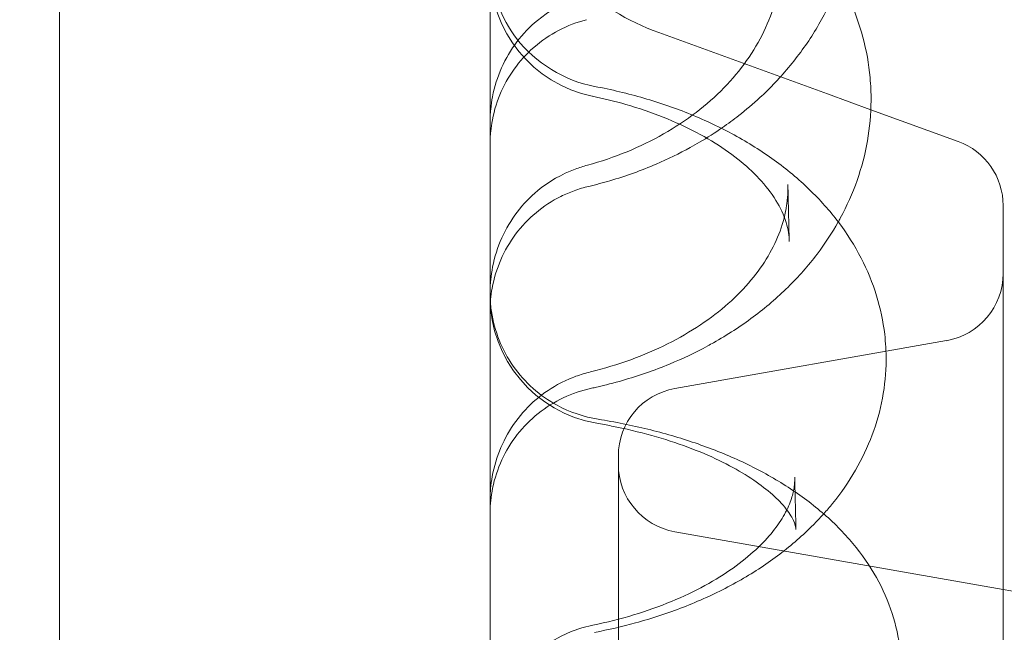
# Model space of a CAD drawing. Units: millimetres. Extents: x 8331 to 205826, y -69195 to 157953.
# Drawn here: x 90944 to 91060, y 70639 to 70711 of the extents above; entities that cross this region are included whole.
import ezdxf

# ---------------------------------------------------------------- set-up
doc = ezdxf.new("R2010")
doc.units = ezdxf.units.MM
doc.header["$MEASUREMENT"] = 0

msp = doc.modelspace()

# ---------------------------------------------------------------- linework, layer by layer
at = {"color": 0, "linetype": 'Continuous', "lineweight": 0}
for p, q in [((90949.02, 70289.82), (90949.02, 70809.82)), ((91038.83, 70702.18), (91019.13, 70709.35)), ((91038.83, 70702.18), (91038.83, 70702.18)), ((91043.92, 70700.33), (91038.83, 70702.18)), ((91054.13, 70696.61), (91043.92, 70700.33)), ((91059.39, 70393.98), (91059.39, 70689.1)), ((91021, 70667.7), (91052.78, 70673.31)), ((91014.39, 70423.25), (91014.39, 70659.82)), ((91059.39, 70644.18), (91021, 70650.95)), ((91067.78, 70642.7), (91059.39, 70644.18))]:
    msp.add_line(p, q, dxfattribs=at)
for centre, radius, start, end in [((91014.39, 70716.6), 15, 180, 258.2931), ((91029.39, 70737.54), 30, 227.7625, 250), ((91051.39, 70689.1), 8, 360, 70), ((91051.39, 70681.18), 8, 280, 0), ((91014.39, 70678.42), 15, 180, 260.3556), ((91022.39, 70659.82), 8, 100, 180), ((91022.39, 70658.83), 8, 180, 260), ((91014.39, 70625.31), 15, 101.5305, 180)]:
    msp.add_arc(centre, radius, start, end, dxfattribs=at)
for centre, major_axis, ratio, start_param, end_param in [((91014.39, 70716.6), (-3.04, -14.69), 0.234276, 6.283081, 6.283185), ((91013.94, 70682.26), (-3.17, 11.57), 0.183074, 6.282961, 6.28297), ((91013.49, 70657.84), (-4.07, 11.29), 0.035166, 6.283152, 6.283308), ((91013.99, 70657.99), (-2.85, 11.66), 0.212455, 0.000078, 0.000085), ((91014.39, 70678.42), (-2.51, -14.79), 0.254717, 0.000001, 0.000186), ((91049.83, 70654.27), (-14.87, 1.96), 0.752937, 0.000102, 0.000111), ((91014.39, 70625.31), (-3, 14.7), 0.226549, 6.283109, 6.283185)]:
    msp.add_ellipse(centre, major_axis=major_axis, ratio=ratio, start_param=start_param, end_param=end_param, dxfattribs=at)
for points, knots in [([(205825.79, 131684.41), (88639.05, 65158.58), (88639.05, 65158.58), (88639.05, 65158.58), (88639.05, 65158.58), (88639.06, 65158.58)], [-0.0054946, -0.0054946, -0.0054946, -0.0054946, 0, 0, 0.0054946, 0.0054946, 0.0054946, 0.0054946]), ([(90284.37, 71109.05), (90284.37, 71131.14), (90286.54, 71175.32), (90296.28, 71240.95), (90312.4, 71305.31), (90334.75, 71367.78), (90363.11, 71427.76), (90397.22, 71484.66), (90436.75, 71537.96), (90481.3, 71587.12), (90530.46, 71631.67), (90583.75, 71671.2), (90640.66, 71705.31), (90700.64, 71733.68), (90763.11, 71756.03), (90827.47, 71772.15), (90893.1, 71781.89), (90959.36, 71785.14), (91025.63, 71781.89), (91091.26, 71772.15), (91155.62, 71756.03), (91218.09, 71733.68), (91278.07, 71705.32), (91334.98, 71671.21), (91388.27, 71631.68), (91437.43, 71587.13), (91481.99, 71537.97), (91521.51, 71484.68), (91555.62, 71427.77), (91583.99, 71367.79), (91606.34, 71305.32), (91622.46, 71240.96), (91632.2, 71175.33), (91635.46, 71109.07), (91632.2, 71042.8), (91622.47, 70977.17), (91606.35, 70912.81), (91584, 70850.34), (91555.63, 70790.36), (91521.52, 70733.45), (91482, 70680.16), (91437.44, 70631), (91388.28, 70586.44), (91334.99, 70546.92), (91278.08, 70512.81), (91218.11, 70484.44), (91155.64, 70462.09), (91106.77, 70449.85), (91079.01, 70444.72), (91072.96, 70443.68)], [0, 0, 0, 0, 0.098175, 0.196349, 0.294524, 0.392699, 0.490874, 0.589048, 0.687223, 0.785398, 0.883573, 0.981747, 1.079922, 1.178097, 1.276272, 1.374446, 1.472621, 1.570796, 1.66897, 1.767145, 1.86532, 1.963495, 2.061669, 2.159844, 2.258019, 2.356194, 2.454368, 2.552543, 2.650718, 2.748893, 2.847067, 2.945242, 3.043417, 3.141591, 3.239766, 3.337941, 3.436116, 3.53429, 3.632465, 3.73064, 3.828815, 3.926989, 4.025164, 4.123339, 4.221514, 4.319688, 4.417863, 4.516038, 4.543314, 4.543314, 4.543314, 4.543314]), ([(90364.37, 71109.05), (90364.37, 71128.52), (90366.28, 71167.47), (90374.87, 71225.32), (90389.07, 71282.05), (90408.78, 71337.11), (90433.78, 71389.98), (90463.85, 71440.15), (90498.69, 71487.12), (90537.96, 71530.46), (90581.3, 71569.73), (90628.27, 71604.57), (90678.43, 71634.64), (90731.3, 71659.65), (90786.37, 71679.35), (90843.1, 71693.56), (90900.95, 71702.14), (90959.36, 71705.01), (91017.78, 71702.15), (91075.63, 71693.56), (91132.36, 71679.35), (91187.43, 71659.65), (91240.3, 71634.65), (91290.46, 71604.58), (91337.44, 71569.74), (91380.77, 71530.47), (91420.05, 71487.13), (91454.89, 71440.16), (91484.96, 71390), (91509.96, 71337.13), (91529.66, 71282.06), (91543.88, 71225.33), (91552.46, 71167.48), (91555.33, 71109.07), (91552.46, 71050.65), (91543.88, 70992.8), (91529.67, 70936.07), (91509.97, 70881), (91484.96, 70828.13), (91454.9, 70777.97), (91420.06, 70730.99), (91380.78, 70687.66), (91337.45, 70648.38), (91290.47, 70613.54), (91240.31, 70583.47), (91187.44, 70558.47), (91132.38, 70538.77), (91094.2, 70529.2), (91074.75, 70525.35), (91074.39, 70525.28)], [0, 0, 0, 0, 0.098175, 0.196349, 0.294524, 0.392699, 0.490874, 0.589048, 0.687223, 0.785398, 0.883572, 0.981747, 1.079922, 1.178097, 1.276271, 1.374446, 1.472621, 1.570795, 1.66897, 1.767145, 1.86532, 1.963494, 2.061669, 2.159844, 2.258018, 2.356193, 2.454368, 2.552543, 2.650717, 2.748892, 2.847067, 2.945241, 3.043416, 3.141591, 3.239766, 3.33794, 3.436115, 3.53429, 3.632464, 3.730639, 3.828814, 3.926989, 4.025163, 4.123338, 4.221513, 4.319687, 4.417862, 4.516037, 4.517865, 4.517865, 4.517865, 4.517865]), ([(91072.96, 70443.68), (91057.24, 70441), (91019.51, 70435.93), (90959.38, 70432.97), (90893.11, 70436.23), (90827.48, 70445.96), (90763.12, 70462.08), (90700.65, 70484.43), (90640.68, 70512.8), (90583.77, 70546.91), (90530.47, 70586.43), (90481.31, 70630.99), (90436.76, 70680.15), (90397.23, 70733.44), (90363.12, 70790.35), (90334.75, 70850.32), (90312.4, 70912.79), (90296.28, 70977.15), (90286.54, 71042.78), (90284.37, 71086.96), (90284.37, 71109.05)], [4.543314, 4.543314, 4.543314, 4.543314, 4.614213, 4.712387, 4.810562, 4.908737, 5.006911, 5.105086, 5.203261, 5.301436, 5.39961, 5.497785, 5.59596, 5.694135, 5.792309, 5.890484, 5.988659, 6.086834, 6.185008, 6.283183, 6.283183, 6.283183, 6.283183]), ([(91074.39, 70525.28), (91055.64, 70521.59), (91017.43, 70515.95), (90959.38, 70513.1), (90900.97, 70515.97), (90843.11, 70524.55), (90786.38, 70538.76), (90731.32, 70558.46), (90678.45, 70583.47), (90628.28, 70613.53), (90581.31, 70648.37), (90537.97, 70687.65), (90498.7, 70730.98), (90463.86, 70777.96), (90433.79, 70828.12), (90408.78, 70880.99), (90389.08, 70936.05), (90374.87, 70992.78), (90366.29, 71050.64), (90364.37, 71089.58), (90364.37, 71109.05)], [4.517865, 4.517865, 4.517865, 4.517865, 4.614212, 4.712386, 4.810561, 4.908736, 5.006911, 5.105085, 5.20326, 5.301435, 5.399609, 5.497784, 5.595959, 5.694134, 5.792308, 5.890483, 5.988658, 6.086832, 6.185007, 6.283182, 6.283182, 6.283182, 6.283182]), ([(90999.39, 70479.17), (90999.39, 70488.57), (90999.39, 70497.92), (90999.39, 70507.22), (90999.39, 70516.55), (90999.39, 70525.83), (90999.39, 70535.03), (90999.39, 70544.26), (90999.39, 70553.41), (90999.39, 70562.47), (90999.39, 70571.56), (90999.39, 70580.56), (90999.39, 70589.45), (90999.39, 70598.37), (90999.39, 70607.18), (90999.39, 70615.86), (90999.39, 70624.58), (90999.39, 70633.17), (90999.39, 70641.61), (90999.39, 70642.19), (90999.39, 70642.77), (90999.39, 70643.35), (90999.39, 70651.23), (90999.39, 70658.98), (90999.39, 70666.58), (90999.39, 70674.78), (90999.39, 70682.82), (90999.39, 70690.67), (90999.39, 70698.56), (90999.39, 70706.27), (90999.39, 70713.78), (90999.39, 70721.32), (90999.39, 70728.67), (90999.39, 70735.8), (90999.39, 70745.51), (90999.39, 70754.82), (90999.39, 70763.71), (90999.39, 70767.94), (90999.39, 70772.08), (90999.39, 70776.12)], [-90.503691, -90.503691, -90.503691, -90.503691, -87.657315, -87.657315, -87.657315, -84.801037, -84.801037, -84.801037, -81.935364, -81.935364, -81.935364, -79.059675, -79.059675, -79.059675, -76.173446, -76.173446, -76.173446, -73.27624, -73.27624, -73.27624, -73.076629, -73.076629, -73.076629, -70.367711, -70.367711, -70.367711, -67.447594, -67.447594, -67.447594, -64.515708, -64.515708, -64.515708, -61.571948, -61.571948, -61.571948, -57.564988, -57.564988, -57.564988, -55.656505, -55.656505, -55.656505, -55.656505]), ([(91011.27, 70735.25), (91013.2, 70734.84), (91015.1, 70734.33), (91018.78, 70733.11), (91020.58, 70732.4), (91024.03, 70730.8), (91025.69, 70729.9), (91028.85, 70727.93), (91030.35, 70726.85), (91033.15, 70724.55), (91034.45, 70723.31), (91036.82, 70720.71), (91037.9, 70719.34), (91039.8, 70716.48), (91040.63, 70715), (91042.01, 70711.96), (91042.56, 70710.4), (91043.4, 70707.27), (91043.68, 70705.68), (91043.91, 70703.19), (91043.95, 70702.3), (91043.94, 70701.41)], [0, 0, 0, 0, 6.012077, 6.012077, 12.017643, 12.017643, 18.039254, 18.039254, 24.073543, 24.073543, 30.087759, 30.087759, 36.05513, 36.05513, 41.96965, 41.96965, 47.781379, 47.781379, 53.498169, 53.498169, 56.6746, 56.6746, 56.6746, 56.6746]), ([(90999.39, 70717.79), (90999.39, 70717.79), (90999.39, 70717.79), (90999.39, 70717.79), (90999.39, 70717.79), (90999.39, 70717.79), (90999.39, 70717.79), (90999.39, 70717.79), (90999.39, 70717.79), (90999.39, 70717.79), (90999.39, 70717.79), (90999.39, 70717.78), (90999.39, 70717.78), (90999.39, 70717.78), (90999.39, 70717.77), (90999.39, 70717.76), (90999.39, 70717.75), (90999.39, 70717.72), (90999.39, 70717.7), (90999.4, 70717.11), (90999.43, 70716.53), (90999.64, 70714.82), (90999.92, 70713.68), (91000.84, 70711.19), (91001.58, 70709.84), (91004.67, 70705.82), (91008.12, 70703.7), (91011.62, 70703.05)], [0, 0, 0, 0, 0.000061, 0.000061, 0.000185, 0.000185, 0.000429, 0.000429, 0.000918, 0.000918, 0.001894, 0.001894, 0.0058, 0.0058, 0.021425, 0.021425, 0.052675, 0.052675, 0.106669, 0.106669, 1.831165, 1.831165, 5.286842, 5.286842, 9.805909, 9.805909, 20.510276, 20.510276, 20.510276, 20.510276]), ([(91010.77, 70693.83), (91012.37, 70694.27), (91013.92, 70694.8), (91016.9, 70696.03), (91018.33, 70696.72), (91021.03, 70698.26), (91022.3, 70699.11), (91024.66, 70700.92), (91025.75, 70701.88), (91027.73, 70703.91), (91028.61, 70704.98), (91030.17, 70707.18), (91030.85, 70708.32), (91031.97, 70710.66), (91032.42, 70711.86), (91033.09, 70714.29), (91033.31, 70715.53), (91033.4, 70716.76)], [0, 0, 0, 0, 5.107113, 5.107113, 10.238094, 10.238094, 15.390407, 15.390407, 20.583871, 20.583871, 25.836747, 25.836747, 31.193504, 31.193504, 36.683388, 36.683388, 42.287019, 42.287019, 42.287019, 42.287019]), ([(91040.28, 70715.54), (91039.81, 70714.24), (91039.25, 70712.97), (91037.83, 70710.21), (91036.92, 70708.73), (91034.88, 70705.91), (91033.74, 70704.55), (91032.01, 70702.76), (91031.49, 70702.25), (91030.95, 70701.75)], [12.393043, 12.393043, 12.393043, 12.393043, 17.063203, 17.063203, 22.806403, 22.806403, 28.593467, 28.593467, 30.944689, 30.944689, 30.944689, 30.944689]), ([(90999.39, 70698.87), (90999.39, 70698.87), (90999.39, 70698.88), (90999.39, 70698.89), (90999.39, 70698.9), (90999.39, 70698.91), (90999.39, 70698.91), (90999.39, 70698.93), (90999.39, 70698.95), (90999.39, 70698.99), (90999.39, 70699.03), (90999.39, 70699.12), (90999.39, 70699.18), (90999.4, 70699.37), (90999.4, 70699.5), (90999.42, 70699.87), (90999.44, 70700.12), (90999.51, 70700.87), (90999.58, 70701.36), (90999.9, 70703.01), (91000.26, 70704.15), (91001.22, 70706.31), (91001.82, 70707.33), (91003.23, 70709.19), (91004.04, 70710.04), (91006.23, 70711.86), (91007.73, 70712.73), (91009.32, 70713.32)], [0, 0, 0, 0, 0.017688, 0.017688, 0.035376, 0.035376, 0.047168, 0.047168, 0.094335, 0.094335, 0.188666, 0.188666, 0.377302, 0.377302, 0.754374, 0.754374, 1.506934, 1.506934, 2.999604, 2.999604, 6.548633, 6.548633, 10.071476, 10.071476, 13.542515, 13.542515, 18.614015, 18.614015, 18.614015, 18.614015]), ([(91010.67, 70710.86), (91009.55, 70710.57), (91008.44, 70710.15), (91006.39, 70709.07), (91005.43, 70708.41), (91004.53, 70707.64), (91004.51, 70707.62), (91004.49, 70707.6)], [0, 0, 0, 0, 3.489648, 3.489648, 6.951899, 6.951899, 7.042636, 7.042636, 7.042636, 7.042636]), ([(91004.49, 70707.6), (91003.64, 70706.85), (91002.87, 70706.01), (91001.54, 70704.15), (91000.97, 70703.13), (91000.09, 70701), (90999.77, 70699.87), (90999.52, 70698.34), (90999.47, 70697.94), (90999.42, 70697.34), (90999.41, 70697.14), (90999.4, 70696.83), (90999.4, 70696.73), (90999.39, 70696.58), (90999.39, 70696.53), (90999.39, 70696.46), (90999.39, 70696.43), (90999.39, 70696.39), (90999.39, 70696.38), (90999.39, 70696.36), (90999.39, 70696.36), (90999.39, 70696.35), (90999.39, 70696.34), (90999.39, 70696.34), (90999.39, 70696.34), (90999.39, 70696.33), (90999.39, 70696.33), (90999.39, 70696.33), (90999.39, 70696.33), (90999.39, 70696.33), (90999.39, 70696.33), (90999.39, 70696.33), (90999.39, 70696.33), (90999.39, 70696.33), (90999.39, 70696.33), (90999.39, 70696.33), (90999.39, 70696.33), (90999.39, 70696.33), (90999.39, 70696.33), (90999.39, 70696.33)], [7.042845, 7.042845, 7.042845, 7.042845, 10.425063, 10.425063, 13.88599, 13.88599, 17.35447, 17.35447, 18.555264, 18.555264, 19.159176, 19.159176, 19.461577, 19.461577, 19.612833, 19.612833, 19.688468, 19.688468, 19.726286, 19.726286, 19.745195, 19.745195, 19.75465, 19.75465, 19.759378, 19.759378, 19.761743, 19.761743, 19.762929, 19.762929, 19.763536, 19.763536, 19.763874, 19.763874, 19.763984, 19.763984, 19.764168, 19.764168, 19.764373, 19.764373, 19.764373, 19.764373]), ([(91011.62, 70703.05), (91013.58, 70702.68), (91015.51, 70702.22), (91019.26, 70701.13), (91021.09, 70700.5), (91024.62, 70699.06), (91026.32, 70698.26), (91029.59, 70696.47), (91031.15, 70695.49), (91034.08, 70693.37), (91035.46, 70692.22), (91037.97, 70689.79), (91039.12, 70688.51), (91041.14, 70685.82), (91042.03, 70684.42), (91043.51, 70681.54), (91044.12, 70680.06), (91045.04, 70677.07), (91045.36, 70675.57), (91045.65, 70673.04), (91045.71, 70672.03), (91045.7, 70671.02)], [0, 0, 0, 0, 6.102552, 6.102552, 12.212309, 12.212309, 18.363985, 18.363985, 24.574142, 24.574142, 30.785673, 30.785673, 36.929674, 36.929674, 42.942739, 42.942739, 48.796538, 48.796538, 54.463473, 54.463473, 58.203713, 58.203713, 58.203713, 58.203713]), ([(91034.28, 70685.93), (91034.16, 70686.72), (91033.92, 70687.54), (91033.12, 70689.27), (91032.6, 70690.15), (91031.28, 70691.84), (91030.54, 70692.64), (91028.86, 70694.18), (91027.93, 70694.92), (91025.87, 70696.34), (91024.74, 70697.02), (91022.32, 70698.3), (91021.02, 70698.9), (91018.26, 70700), (91016.8, 70700.5), (91014, 70701.31), (91012.69, 70701.63), (91011.35, 70701.91)], [0, 0, 0, 0, 7.89169, 7.89169, 14.935668, 14.935668, 20.804798, 20.804798, 26.194447, 26.194447, 31.417656, 31.417656, 36.574902, 36.574902, 41.740937, 41.740937, 46.045965, 46.045965, 46.045965, 46.045965]), ([(91030.95, 70701.75), (91030.16, 70701.02), (91029.33, 70700.32), (91027.86, 70699.16), (91027.22, 70698.69), (91026.56, 70698.24)], [30.944751, 30.944751, 30.944751, 30.944751, 34.422075, 34.422075, 36.950203, 36.950203, 36.950203, 36.950203]), ([(91043.94, 70701.41), (91043.93, 70699.83), (91043.79, 70698.24), (91043.25, 70695.12), (91042.84, 70693.57), (91041.78, 70690.54), (91041.12, 70689.06), (91040.26, 70687.48), (91040.18, 70687.34), (91040.1, 70687.19)], [0, 0, 0, 0, 5.650117, 5.650117, 11.296964, 11.296964, 16.990965, 16.990965, 17.572288, 17.572288, 17.572288, 17.572288]), ([(91026.56, 70698.24), (91025.7, 70697.64), (91024.8, 70697.06), (91023.53, 70696.31), (91023.16, 70696.1), (91022.79, 70695.9)], [36.95026, 36.95026, 36.95026, 36.95026, 40.285221, 40.285221, 41.602737, 41.602737, 41.602737, 41.602737]), ([(91022.79, 70695.9), (91021.51, 70695.19), (91020.19, 70694.55), (91017.08, 70693.21), (91015.26, 70692.56), (91012.6, 70691.78), (91011.77, 70691.56), (91010.94, 70691.36)], [41.60284, 41.60284, 41.60284, 41.60284, 46.170747, 46.170747, 52.055391, 52.055391, 54.63807, 54.63807, 54.63807, 54.63807]), ([(90999.39, 70678.89), (90999.39, 70678.91), (90999.39, 70678.92), (90999.39, 70678.94), (90999.39, 70678.94), (90999.39, 70678.95), (90999.39, 70678.95), (90999.39, 70678.96), (90999.39, 70678.96), (90999.39, 70678.97), (90999.39, 70678.98), (90999.39, 70679.02), (90999.39, 70679.05), (90999.39, 70679.15), (90999.39, 70679.21), (90999.4, 70679.41), (90999.4, 70679.53), (90999.42, 70679.92), (90999.44, 70680.17), (90999.52, 70680.93), (90999.59, 70681.43), (90999.92, 70683.09), (91000.28, 70684.24), (91001.24, 70686.39), (91001.85, 70687.41), (91003.26, 70689.27), (91004.07, 70690.12), (91006.26, 70691.93), (91007.77, 70692.8), (91009.35, 70693.38)], [0, 0, 0, 0, 0.041389, 0.041389, 0.047301, 0.047301, 0.063068, 0.063068, 0.072078, 0.072078, 0.096103, 0.096103, 0.1922, 0.1922, 0.384366, 0.384366, 0.768491, 0.768491, 1.535081, 1.535081, 3.055156, 3.055156, 6.60787, 6.60787, 10.132137, 10.132137, 13.60175, 13.60175, 18.673394, 18.673394, 18.673394, 18.673394]), ([(91009.22, 70690.85), (91008.69, 70690.65), (91008.17, 70690.43), (91006.63, 70689.66), (91005.65, 70689.01), (91003.88, 70687.53), (91003.07, 70686.68), (91001.69, 70684.83), (91001.1, 70683.82), (91000.18, 70681.7), (90999.84, 70680.58), (90999.55, 70679), (90999.49, 70678.56), (90999.43, 70677.89), (90999.42, 70677.67), (90999.4, 70677.33), (90999.4, 70677.22), (90999.39, 70677.05), (90999.39, 70676.99), (90999.39, 70676.91), (90999.39, 70676.88), (90999.39, 70676.84), (90999.39, 70676.82), (90999.39, 70676.8), (90999.39, 70676.79), (90999.39, 70676.78), (90999.39, 70676.78), (90999.39, 70676.78), (90999.39, 70676.77), (90999.39, 70676.77), (90999.39, 70676.77), (90999.39, 70676.77), (90999.39, 70676.77), (90999.39, 70676.77), (90999.39, 70676.77), (90999.39, 70676.77)], [1.79678, 1.79678, 1.79678, 1.79678, 3.489996, 3.489996, 6.952281, 6.952281, 10.42538, 10.42538, 13.886127, 13.886127, 17.355102, 17.355102, 18.693496, 18.693496, 19.367573, 19.367573, 19.70523, 19.70523, 19.874136, 19.874136, 19.958599, 19.958599, 20.000831, 20.000831, 20.021948, 20.021948, 20.032506, 20.032506, 20.037785, 20.037785, 20.040425, 20.040425, 20.041747, 20.041747, 20.043104, 20.043104, 20.043104, 20.043104]), ([(91011.14, 70669.65), (91012.76, 70670.05), (91014.33, 70670.52), (91017.34, 70671.62), (91018.79, 70672.24), (91021.52, 70673.61), (91022.8, 70674.36), (91025.17, 70675.94), (91026.26, 70676.78), (91028.23, 70678.53), (91029.12, 70679.44), (91030.67, 70681.3), (91031.35, 70682.25), (91032.48, 70684.18), (91032.95, 70685.16), (91033.67, 70687.14), (91033.92, 70688.15), (91034.09, 70689.34), (91034.12, 70689.52), (91034.14, 70689.71)], [0, 0, 0, 0, 5.173562, 5.173562, 10.359966, 10.359966, 15.554968, 15.554968, 20.751236, 20.751236, 25.997207, 25.997207, 31.331645, 31.331645, 36.838423, 36.838423, 42.650003, 42.650003, 43.736711, 43.736711, 43.736711, 43.736711]), ([(91034.25, 70690.03), (91034.29, 70688.61), (91034.32, 70687.16), (91034.36, 70685.43), (91034.37, 70685.16), (91034.38, 70684.89)], [2.642436, 2.642436, 2.642436, 2.642436, 10.000633, 10.000633, 11.369209, 11.369209, 11.369209, 11.369209]), ([(91040.1, 70687.19), (91039.37, 70685.9), (91038.55, 70684.64), (91036.61, 70682.08), (91035.47, 70680.79), (91032.97, 70678.33), (91031.61, 70677.17), (91028.7, 70674.99), (91027.14, 70673.98), (91025.29, 70672.94), (91025.07, 70672.82), (91024.85, 70672.69)], [17.572288, 17.572288, 17.572288, 17.572288, 22.768437, 22.768437, 28.626441, 28.626441, 34.578444, 34.578444, 40.59168, 40.59168, 41.40731, 41.40731, 41.40731, 41.40731]), ([(90999.39, 70678.92), (90999.39, 70678.92), (90999.39, 70678.92), (90999.39, 70678.92), (90999.39, 70678.92), (90999.39, 70678.92), (90999.39, 70678.92), (90999.39, 70678.92), (90999.39, 70678.92), (90999.39, 70678.92), (90999.39, 70678.92), (90999.39, 70678.92), (90999.39, 70678.92), (90999.39, 70678.91), (90999.39, 70678.91), (90999.39, 70678.89), (90999.39, 70678.88), (90999.39, 70678.72), (90999.39, 70678.57), (90999.42, 70677.86), (90999.47, 70677.28), (90999.73, 70675.57), (91000.03, 70674.44), (91000.89, 70672.29), (91001.44, 70671.27), (91002.77, 70669.37), (91003.55, 70668.49), (91005.27, 70666.96), (91006.22, 70666.29), (91008.71, 70664.94), (91010.36, 70664.38), (91012.03, 70664.11)], [0, 0, 0, 0, 0.00025, 0.00025, 0.000373, 0.000373, 0.000496, 0.000496, 0.000987, 0.000987, 0.001964, 0.001964, 0.003917, 0.003917, 0.019543, 0.019543, 0.060053, 0.060053, 0.49221, 0.49221, 2.216351, 2.216351, 5.682978, 5.682978, 9.143835, 9.143835, 12.617901, 12.617901, 16.062471, 16.062471, 21.135611, 21.135611, 21.135611, 21.135611]), ([(91024.85, 70672.69), (91023.41, 70671.92), (91021.92, 70671.2), (91018.61, 70669.83), (91016.77, 70669.19), (91013.88, 70668.36), (91012.86, 70668.09), (91011.84, 70667.86)], [41.407374, 41.407374, 41.407374, 41.407374, 46.634017, 46.634017, 52.659142, 52.659142, 55.866887, 55.866887, 55.866887, 55.866887]), ([(91045.7, 70671.02), (91045.69, 70669.54), (91045.55, 70668.05), (91045, 70665.12), (91044.6, 70663.67), (91043.54, 70660.85), (91042.89, 70659.47), (91041.34, 70656.79), (91040.44, 70655.49), (91039.1, 70653.84), (91038.76, 70653.43), (91038.4, 70653.04)], [0, 0, 0, 0, 5.512537, 5.512537, 11.024939, 11.024939, 16.616192, 16.616192, 22.348667, 22.348667, 24.250249, 24.250249, 24.250249, 24.250249]), ([(90999.39, 70654.61), (90999.39, 70654.62), (90999.39, 70654.64), (90999.39, 70654.65), (90999.39, 70654.65), (90999.39, 70654.65), (90999.39, 70654.65), (90999.39, 70654.65), (90999.39, 70654.65), (90999.39, 70654.65), (90999.39, 70654.65), (90999.39, 70654.65), (90999.39, 70654.65), (90999.39, 70654.66), (90999.39, 70654.66), (90999.39, 70654.67), (90999.39, 70654.67), (90999.39, 70654.68), (90999.39, 70654.68), (90999.39, 70654.68), (90999.39, 70654.69), (90999.39, 70654.73), (90999.39, 70654.76), (90999.39, 70654.85), (90999.39, 70654.9), (90999.4, 70655.08), (90999.4, 70655.2), (90999.42, 70655.55), (90999.43, 70655.78), (90999.5, 70656.47), (90999.56, 70656.93), (90999.85, 70658.56), (91000.19, 70659.71), (91001.12, 70661.88), (91001.71, 70662.91), (91003.09, 70664.8), (91003.89, 70665.67), (91005.66, 70667.18), (91006.64, 70667.84), (91008.24, 70668.66), (91008.82, 70668.91), (91009.42, 70669.13)], [0, 0, 0, 0, 0.036433, 0.036433, 0.036451, 0.036451, 0.036486, 0.036486, 0.036557, 0.036557, 0.0367, 0.0367, 0.041929, 0.041929, 0.055896, 0.055896, 0.063877, 0.063877, 0.065937, 0.065937, 0.087903, 0.087903, 0.175732, 0.175732, 0.351366, 0.351366, 0.70248, 0.70248, 1.403449, 1.403449, 2.795357, 2.795357, 6.353144, 6.353144, 9.880236, 9.880236, 13.375392, 13.375392, 16.861898, 16.861898, 18.762372, 18.762372, 18.762372, 18.762372]), ([(91011.25, 70667.73), (91010.11, 70667.49), (91009, 70667.11), (91006.91, 70666.12), (91005.92, 70665.5), (91004.11, 70664.05), (91003.29, 70663.22), (91001.86, 70661.4), (91001.25, 70660.4), (91000.29, 70658.3), (90999.92, 70657.19), (90999.59, 70655.56), (90999.52, 70655.07), (90999.44, 70654.32), (90999.42, 70654.07), (90999.4, 70653.7), (90999.4, 70653.57), (90999.39, 70653.38), (90999.39, 70653.32), (90999.39, 70653.22), (90999.39, 70653.19), (90999.39, 70653.15), (90999.39, 70653.13), (90999.39, 70653.11), (90999.39, 70653.1), (90999.39, 70653.09), (90999.39, 70653.08), (90999.39, 70653.08), (90999.39, 70653.07), (90999.39, 70653.07), (90999.39, 70653.07), (90999.39, 70653.07), (90999.39, 70653.07), (90999.39, 70653.07), (90999.39, 70653.07), (90999.39, 70653.07), (90999.39, 70653.07), (90999.39, 70653.07), (90999.39, 70653.07), (90999.39, 70653.07), (90999.39, 70653.07), (90999.39, 70653.07), (90999.39, 70653.07), (90999.39, 70653.07)], [0, 0, 0, 0, 3.489277, 3.489277, 6.951254, 6.951254, 10.42429, 10.42429, 13.884877, 13.884877, 17.354256, 17.354256, 18.849023, 18.849023, 19.603231, 19.603231, 19.981201, 19.981201, 20.170295, 20.170295, 20.264856, 20.264856, 20.312138, 20.312138, 20.335779, 20.335779, 20.3476, 20.3476, 20.35351, 20.35351, 20.356466, 20.356466, 20.357947, 20.357947, 20.358697, 20.358697, 20.359091, 20.359091, 20.359317, 20.359317, 20.359446, 20.359446, 20.359582, 20.359582, 20.359582, 20.359582]), ([(91035.12, 70651.53), (91035.07, 70651.75), (91034.97, 70652.11), (91034.42, 70653.08), (91034.03, 70653.63), (91032.97, 70654.78), (91032.37, 70655.35), (91030.96, 70656.48), (91030.15, 70657.06), (91028.32, 70658.19), (91027.29, 70658.75), (91025.05, 70659.83), (91023.82, 70660.35), (91021.19, 70661.33), (91019.78, 70661.79), (91016.8, 70662.62), (91015.23, 70662.99), (91013.03, 70663.43), (91012.46, 70663.53), (91011.88, 70663.63)], [0, 0, 0, 0, 8.671193, 8.671193, 15.548593, 15.548593, 21.019175, 21.019175, 26.164886, 26.164886, 31.282033, 31.282033, 36.41681, 36.41681, 41.62451, 41.62451, 46.921171, 46.921171, 48.776413, 48.776413, 48.776413, 48.776413]), ([(91012.03, 70664.11), (91014.01, 70663.79), (91015.95, 70663.4), (91019.74, 70662.48), (91021.59, 70661.94), (91025.18, 70660.71), (91026.92, 70660.02), (91030.26, 70658.48), (91031.87, 70657.62), (91034.93, 70655.75), (91036.37, 70654.73), (91039.06, 70652.51), (91040.3, 70651.32), (91042.49, 70648.8), (91043.45, 70647.48), (91045.06, 70644.76), (91045.72, 70643.36), (91046.71, 70640.54), (91047.07, 70639.12), (91047.42, 70636.62), (91047.49, 70635.55), (91047.49, 70634.49)], [0, 0, 0, 0, 6.162318, 6.162318, 12.351784, 12.351784, 18.620961, 18.620961, 24.984402, 24.984402, 31.420256, 31.420256, 37.828669, 37.828669, 43.998762, 43.998762, 49.823055, 49.823055, 55.330956, 55.330956, 59.349276, 59.349276, 59.349276, 59.349276]), ([(91011.39, 70640.01), (91013.04, 70640.34), (91014.64, 70640.75), (91017.72, 70641.68), (91019.2, 70642.21), (91021.99, 70643.36), (91023.3, 70643.98), (91025.71, 70645.3), (91026.82, 70645.99), (91028.8, 70647.4), (91029.69, 70648.13), (91031.25, 70649.56), (91031.91, 70650.28), (91033.02, 70651.67), (91033.46, 70652.34), (91034.19, 70653.64), (91034.45, 70654.25), (91034.8, 70655.33), (91034.9, 70655.79), (91034.96, 70656.24)], [0, 0, 0, 0, 5.2502, 5.2502, 10.518885, 10.518885, 15.769252, 15.769252, 20.979227, 20.979227, 26.167722, 26.167722, 31.399316, 31.399316, 36.701717, 36.701717, 42.318155, 42.318155, 47.223047, 47.223047, 47.223047, 47.223047]), ([(91038.4, 70653.04), (91037.65, 70652.2), (91036.86, 70651.4), (91034.75, 70649.46), (91033.38, 70648.36), (91030.44, 70646.31), (91028.86, 70645.36), (91027.2, 70644.49), (91027.19, 70644.48), (91027.18, 70644.48)], [24.250249, 24.250249, 24.250249, 24.250249, 28.256923, 28.256923, 34.338181, 34.338181, 40.514234, 40.514234, 40.554104, 40.554104, 40.554104, 40.554104]), ([(91027.18, 70644.48), (91025.53, 70643.61), (91023.79, 70642.82), (91020.19, 70641.42), (91018.32, 70640.8), (91014.83, 70639.85), (91013.23, 70639.48), (91011.61, 70639.17)], [40.554197, 40.554197, 40.554197, 40.554197, 46.73336, 46.73336, 52.933633, 52.933633, 57.991145, 57.991145, 57.991145, 57.991145])]:
    msp.add_open_spline(points, degree=3, knots=knots, dxfattribs=at)
for points in [[(90294.37, 71109.05), (90294.37, 71130.81), (90296.51, 71174.34), (90306.1, 71238.99), (90321.98, 71302.4), (90344, 71363.94), (90371.95, 71423.03), (90405.55, 71479.1), (90444.49, 71531.6), (90488.38, 71580.03), (90536.82, 71623.93), (90589.32, 71662.87), (90645.38, 71696.47), (90704.47, 71724.42), (90766.01, 71746.44), (90829.42, 71762.33), (90894.08, 71771.92), (90959.36, 71775.13), (91024.65, 71771.92), (91089.31, 71762.33), (91152.71, 71746.45), (91214.26, 71724.43), (91273.35, 71696.48), (91329.41, 71662.88), (91381.92, 71623.94), (91430.35, 71580.05), (91474.25, 71531.61), (91513.18, 71479.11), (91546.79, 71423.05), (91574.74, 71363.96), (91596.76, 71302.42), (91612.64, 71239.01), (91622.23, 71174.35), (91625.44, 71109.07), (91622.23, 71043.78), (91612.64, 70979.12), (91596.76, 70915.72), (91574.74, 70854.17), (91546.8, 70795.08), (91513.19, 70739.02), (91474.26, 70686.51), (91430.36, 70638.08), (91381.93, 70594.18), (91329.43, 70555.25), (91273.36, 70521.64), (91214.27, 70493.69), (91152.73, 70471.67), (91089.32, 70455.79), (91024.67, 70446.2), (90959.38, 70442.99), (90894.09, 70446.2), (90829.44, 70455.79), (90766.03, 70471.67), (90704.49, 70493.69), (90645.4, 70521.63), (90589.33, 70555.24), (90536.83, 70594.17), (90488.4, 70638.07), (90444.5, 70686.5), (90405.56, 70739), (90371.96, 70795.07), (90344.01, 70854.16), (90321.99, 70915.7), (90306.1, 70979.11), (90296.51, 71043.76), (90294.37, 71087.29), (90294.37, 71109.05)], [(91010.67, 70710.86), (91010.67, 70710.86), (91010.67, 70710.86), (91010.67, 70710.86)], [(91004.49, 70707.6), (91004.49, 70707.6), (91004.49, 70707.6), (91004.49, 70707.6)], [(91011.62, 70703.05), (91011.62, 70703.05), (91011.62, 70703.05), (91011.62, 70703.05)], [(91030.95, 70701.75), (91030.95, 70701.75), (91030.95, 70701.75), (91030.95, 70701.75)], [(91026.56, 70698.24), (91026.56, 70698.24), (91026.56, 70698.24), (91026.56, 70698.24)], [(91022.79, 70695.9), (91022.79, 70695.9), (91022.79, 70695.9), (91022.79, 70695.9)], [(91009.35, 70693.38), (91009.82, 70693.55), (91010.29, 70693.7), (91010.77, 70693.83)], [(91010.94, 70691.36), (91010.36, 70691.23), (91009.78, 70691.05), (91009.22, 70690.85)], [(91009.22, 70690.85), (91009.22, 70690.85), (91009.22, 70690.85), (91009.22, 70690.85)], [(91010.94, 70691.36), (91010.94, 70691.36), (91010.94, 70691.36), (91010.94, 70691.36)], [(91034.14, 70689.71), (91034.19, 70690.19), (91034.21, 70690.68), (91034.22, 70691.17)], [(91034.21, 70691.56), (91034.21, 70691.56), (91034.21, 70691.56), (91034.21, 70691.56)], [(91034.21, 70691.56), (91034.22, 70691.05), (91034.24, 70690.54), (91034.25, 70690.03)], [(91034.22, 70691.17), (91034.22, 70691.3), (91034.21, 70691.43), (91034.21, 70691.56)], [(91034.25, 70690.03), (91034.25, 70690.03), (91034.25, 70690.03), (91034.25, 70690.03)], [(91034.38, 70684.89), (91034.37, 70685.24), (91034.34, 70685.58), (91034.28, 70685.93)], [(91034.38, 70684.89), (91034.38, 70684.89), (91034.38, 70684.89), (91034.38, 70684.89)], [(91024.85, 70672.69), (91024.85, 70672.69), (91024.85, 70672.69), (91024.85, 70672.69)], [(91009.41, 70669.13), (91009.98, 70669.33), (91010.56, 70669.51), (91011.14, 70669.65)], [(91011.84, 70667.86), (91011.64, 70667.82), (91011.45, 70667.78), (91011.25, 70667.73)], [(91011.84, 70667.86), (91011.84, 70667.86), (91011.84, 70667.86), (91011.84, 70667.86)], [(91011.25, 70667.73), (91011.25, 70667.73), (91011.25, 70667.73), (91011.25, 70667.73)], [(91012.03, 70664.11), (91012.03, 70664.11), (91012.03, 70664.11), (91012.03, 70664.11)], [(91034.96, 70656.24), (91035, 70656.54), (91035.02, 70656.85), (91035.02, 70657.15)], [(91035.02, 70657.32), (91035.03, 70656.75), (91035.04, 70656.19), (91035.05, 70655.62)], [(91035.02, 70657.32), (91035.02, 70657.32), (91035.02, 70657.32), (91035.02, 70657.32)], [(91035.02, 70657.15), (91035.02, 70657.21), (91035.02, 70657.26), (91035.02, 70657.32)], [(91035.05, 70655.62), (91035.09, 70654.16), (91035.12, 70652.7), (91035.15, 70651.22)], [(91035.15, 70651.22), (91035.15, 70651.32), (91035.14, 70651.42), (91035.12, 70651.53)], [(91035.15, 70651.22), (91035.15, 70651.22), (91035.15, 70651.22), (91035.15, 70651.22)], [(91027.18, 70644.48), (91027.18, 70644.48), (91027.18, 70644.48), (91027.18, 70644.48)]]:
    msp.add_open_spline(points, degree=3, dxfattribs=at)

doc.saveas('drawing.dxf')
